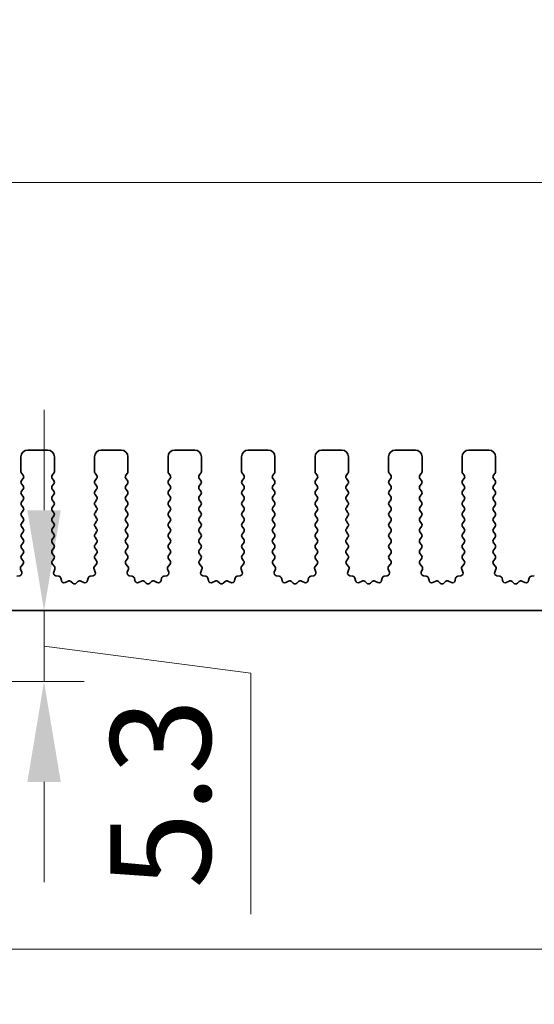
# Model space of a CAD drawing. Units: millimetres. Extents: x 44 to 6340, y 24 to 1148.
# Drawn here: x 3284 to 3323, y 480 to 553 of the extents above; entities that cross this region are included whole.
import ezdxf

# ---------------------------------------------------------------- set-up
doc = ezdxf.new("R2010")
doc.units = ezdxf.units.MM
doc.header["$LTSCALE"] = 3
doc.layers.get('Defpoints').update_dxf_attribs({"lineweight": 25})
doc.layers.add('Dimension (ISO)', color=7, linetype='Continuous', lineweight=18)
doc.layers.add('Visible (ISO)', color=7, linetype='Continuous', lineweight=35)
doc.styles.add('Note Text (TK)', font='MS PGothic.ttf')
doc.dimstyles.new('Default - Method 1b (TK)', dxfattribs={"dimscale": 3, "dimtxt": 2.5, "dimasz": 2.5, "dimexe": 1, "dimexo": 1.5, "dimgap": 1, "dimtad": 1, "dimtoh": 1, "dimrnd": 1e-08, "dimdsep": 46, "dimtxsty": 'Note Text (TK)', "dimcen": 0.09, "dimdle": 5, "dimclrd": 100, "dimclre": 100, "dimclrt": 7, "dimadec": 1, "dimazin": 1, "dimtfac": 1, "dimtmove": 0, "dimatfit": 3, "dimfxl": 0, "dimtolj": 1, "dimlwd": -1, "dimlwe": -1, "dimarcsym": 0})

# ---------------------------------------------------------------- blocks, each defined once
blk = doc.blocks.new('*D43')
at = {"layer": 'Defpoints', "color": 0, "transparency": 16777216}
for p in [(3520.508, 541.087), (3248.508, 513.087), (3520.508, 513.087)]:
    blk.add_point(p, dxfattribs=at)
at = {"layer": 'Dimension (ISO)', "color": 100, "transparency": 16777216}
for p, q in [((3248.508, 517.587), (3248.508, 544.087)), ((3520.508, 517.587), (3520.508, 544.087)), ((3256.008, 541.087), (3513.008, 541.087))]:
    blk.add_line(p, q, dxfattribs=at)
for points in [[(3256.008, 542.337), (3256.008, 539.837), (3248.508, 541.087)], [(3513.008, 542.337), (3513.008, 539.837), (3520.508, 541.087)]]:
    blk.add_solid(points, dxfattribs=at)
at = {"layer": 'Dimension (ISO)', "color": 7, "transparency": 16777216, "insert": (3376.88, 547.837), "char_height": 7.5, "attachment_point": 4, "style": 'Note Text (TK)'}
blk.add_mtext('\\A1;272', dxfattribs=at)
blk = doc.blocks.new('*D44')
at = {"layer": 'Defpoints', "color": 0, "transparency": 16777216}
for p in [(3527.008, 561.087), (3242.008, 513.148), (3527.008, 513.148)]:
    blk.add_point(p, dxfattribs=at)
at = {"layer": 'Dimension (ISO)', "color": 100, "transparency": 16777216}
for p, q in [((3242.008, 517.648), (3242.008, 564.087)), ((3527.008, 517.648), (3527.008, 564.087)), ((3249.508, 561.087), (3519.508, 561.087))]:
    blk.add_line(p, q, dxfattribs=at)
for points in [[(3249.508, 562.337), (3249.508, 559.837), (3242.008, 561.087)], [(3519.508, 562.337), (3519.508, 559.837), (3527.008, 561.087)]]:
    blk.add_solid(points, dxfattribs=at)
at = {"layer": 'Dimension (ISO)', "color": 7, "transparency": 16777216, "insert": (3376.88, 567.837), "char_height": 7.5, "attachment_point": 4, "style": 'Note Text (TK)'}
blk.add_mtext('\\A1;285', dxfattribs=at)
blk = doc.blocks.new('_DotSmall')
at = {"color": 0, "linetype": 'ByBlock', "const_width": 0.5}
blk.add_lwpolyline([(-0.0625, 0, 1), (0.0625, 0, 1)], format="xyb", close=True, dxfattribs=at)
blk = doc.blocks.new('*D49')
at = {"layer": 'Defpoints', "color": 0, "transparency": 16777216}
for p in [(3268.308, 504.287), (3500.708, 504.287), (3500.708, 483.787)]:
    blk.add_point(p, dxfattribs=at)
at = {"layer": 'Dimension (ISO)', "color": 100, "transparency": 16777216}
for p, q in [((3268.308, 499.787), (3268.308, 480.787)), ((3500.708, 499.787), (3500.708, 480.787)), ((3268.308, 483.787), (3500.708, 483.787))]:
    blk.add_line(p, q, dxfattribs=at)
at = {"layer": 'Dimension (ISO)', "color": 100, "transparency": 16777216, "xscale": 7.5, "yscale": 7.5, "zscale": 7.5, "rotation": 180}
blk.add_blockref('_DotSmall', (3268.308, 483.787), dxfattribs=at)
at = {"layer": 'Dimension (ISO)', "color": 100, "transparency": 16777216, "xscale": 7.5, "yscale": 7.5, "zscale": 7.5}
blk.add_blockref('_DotSmall', (3500.708, 483.787), dxfattribs=at)
at = {"layer": 'Dimension (ISO)', "color": 7, "transparency": 16777216, "insert": (3372.968, 490.537), "char_height": 7.5, "attachment_point": 4, "style": 'Note Text (TK)'}
blk.add_mtext('\\A1;232.4', dxfattribs=at)
blk = doc.blocks.new('*D51')
at = {"layer": 'Defpoints', "color": 0, "transparency": 16777216}
for p in [(3263.508, 509.087), (3505.508, 509.087), (3505.508, 463.787)]:
    blk.add_point(p, dxfattribs=at)
at = {"layer": 'Dimension (ISO)', "color": 100, "transparency": 16777216}
for p, q in [((3263.508, 504.587), (3263.508, 460.787)), ((3505.508, 504.587), (3505.508, 460.787)), ((3271.008, 463.787), (3498.008, 463.787))]:
    blk.add_line(p, q, dxfattribs=at)
for points in [[(3271.008, 465.037), (3271.008, 462.537), (3263.508, 463.787)], [(3498.008, 465.037), (3498.008, 462.537), (3505.508, 463.787)]]:
    blk.add_solid(points, dxfattribs=at)
at = {"layer": 'Dimension (ISO)', "color": 7, "transparency": 16777216, "insert": (3376.88, 470.537), "char_height": 7.5, "attachment_point": 4, "style": 'Note Text (TK)'}
blk.add_mtext('\\A1;242', dxfattribs=at)
blk = doc.blocks.new('*D52')
at = {"layer": 'Defpoints', "color": 0, "transparency": 16777216}
for p in [(3246.758, 500.587), (3522.258, 500.587), (3522.258, 443.787)]:
    blk.add_point(p, dxfattribs=at)
at = {"layer": 'Dimension (ISO)', "color": 100, "transparency": 16777216}
for p, q in [((3246.758, 496.087), (3246.758, 440.787)), ((3522.258, 496.087), (3522.258, 440.787)), ((3254.258, 443.787), (3514.758, 443.787))]:
    blk.add_line(p, q, dxfattribs=at)
for points in [[(3254.258, 445.037), (3254.258, 442.537), (3246.758, 443.787)], [(3514.758, 445.037), (3514.758, 442.537), (3522.258, 443.787)]]:
    blk.add_solid(points, dxfattribs=at)
at = {"layer": 'Dimension (ISO)', "color": 7, "transparency": 16777216, "insert": (3373.045, 450.537), "char_height": 7.5, "attachment_point": 4, "style": 'Note Text (TK)'}
blk.add_mtext('\\A1;275.5', dxfattribs=at)
blk = doc.blocks.new('*D53')
at = {"layer": 'Defpoints', "color": 0, "transparency": 16777216}
for p in [(3268.808, 509.087), (3285.982, 509.087), (3266.658, 503.787)]:
    blk.add_point(p, dxfattribs=at)
at = {"layer": 'Dimension (ISO)', "color": 100, "transparency": 16777216}
for p, q in [((3285.982, 516.587), (3285.982, 524.087)), ((3273.308, 509.087), (3288.982, 509.087)), ((3285.982, 503.787), (3285.982, 509.087)), ((3285.982, 503.787), (3285.982, 509.087)), ((3285.982, 506.437), (3301.451, 504.422)), ((3301.451, 504.422), (3301.451, 486.405)), ((3271.158, 503.787), (3288.982, 503.787)), ((3285.982, 496.287), (3285.982, 488.787))]:
    blk.add_line(p, q, dxfattribs=at)
for points in [[(3284.732, 516.587), (3287.232, 516.587), (3285.982, 509.087)], [(3284.732, 496.287), (3287.232, 496.287), (3285.982, 503.787)]]:
    blk.add_solid(points, dxfattribs=at)
at = {"layer": 'Dimension (ISO)', "color": 7, "transparency": 16777216, "insert": (3294.701, 495.414), "char_height": 7.5, "attachment_point": 5, "rotation": 90, "style": 'Note Text (TK)'}
blk.add_mtext('\\A1;5.3', dxfattribs=at)

msp = doc.modelspace()

# ---------------------------------------------------------------- linework, layer by layer
at = {"layer": 'Visible (ISO)'}
for p, q in [((3286.2578, 521.0869), (3284.7578, 521.0869)), ((3291.7578, 521.0869), (3290.2578, 521.0869)), ((3297.2578, 521.0869), (3295.7578, 521.0869)), ((3302.7578, 521.0869), (3301.2578, 521.0869)), ((3308.2578, 521.0869), (3306.7578, 521.0869)), ((3313.7578, 521.0869), (3312.2578, 521.0869)), ((3319.2578, 521.0869), (3317.7578, 521.0869)), ((3284.2578, 520.5869), (3284.2578, 519.4869)), ((3286.7578, 519.4869), (3286.7578, 520.5869)), ((3289.7578, 520.5869), (3289.7578, 519.4869)), ((3292.2578, 519.4869), (3292.2578, 520.5869)), ((3295.2578, 520.5869), (3295.2578, 519.4869)), ((3297.7578, 519.4869), (3297.7578, 520.5869)), ((3300.7578, 520.5869), (3300.7578, 519.4869)), ((3303.2578, 519.4869), (3303.2578, 520.5869)), ((3306.2578, 520.5869), (3306.2578, 519.4869)), ((3308.7578, 519.4869), (3308.7578, 520.5869)), ((3311.7578, 520.5869), (3311.7578, 519.4869)), ((3314.2578, 519.4869), (3314.2578, 520.5869)), ((3317.2578, 520.5869), (3317.2578, 519.4869)), ((3319.7578, 519.4869), (3319.7578, 520.5869)), ((3284.2978, 519.3669), (3284.4178, 519.2069)), ((3284.4178, 518.9669), (3284.2978, 518.8069)), ((3286.5978, 519.2069), (3286.7178, 519.3669)), ((3286.7178, 518.8069), (3286.5978, 518.9669)), ((3289.7978, 519.3669), (3289.9178, 519.2069)), ((3289.9178, 518.9669), (3289.7978, 518.8069)), ((3292.0978, 519.2069), (3292.2178, 519.3669)), ((3292.2178, 518.8069), (3292.0978, 518.9669)), ((3295.2978, 519.3669), (3295.4178, 519.2069)), ((3295.4178, 518.9669), (3295.2978, 518.8069)), ((3297.5978, 519.2069), (3297.7178, 519.3669)), ((3297.7178, 518.8069), (3297.5978, 518.9669)), ((3300.7978, 519.3669), (3300.9178, 519.2069)), ((3300.9178, 518.9669), (3300.7978, 518.8069)), ((3303.0978, 519.2069), (3303.2178, 519.3669)), ((3303.2178, 518.8069), (3303.0978, 518.9669)), ((3306.2978, 519.3669), (3306.4178, 519.2069)), ((3306.4178, 518.9669), (3306.2978, 518.8069)), ((3308.5978, 519.2069), (3308.7178, 519.3669)), ((3308.7178, 518.8069), (3308.5978, 518.9669)), ((3311.7978, 519.3669), (3311.9178, 519.2069)), ((3311.9178, 518.9669), (3311.7978, 518.8069)), ((3314.0978, 519.2069), (3314.2178, 519.3669)), ((3314.2178, 518.8069), (3314.0978, 518.9669)), ((3317.2978, 519.3669), (3317.4178, 519.2069)), ((3317.4178, 518.9669), (3317.2978, 518.8069)), ((3319.5978, 519.2069), (3319.7178, 519.3669)), ((3319.7178, 518.8069), (3319.5978, 518.9669)), ((3284.2978, 518.5669), (3284.4178, 518.4069)), ((3284.4178, 518.1669), (3284.2978, 518.0069)), ((3286.5978, 518.4069), (3286.7178, 518.5669)), ((3286.7178, 518.0069), (3286.5978, 518.1669)), ((3289.7978, 518.5669), (3289.9178, 518.4069)), ((3289.9178, 518.1669), (3289.7978, 518.0069)), ((3292.0978, 518.4069), (3292.2178, 518.5669)), ((3292.2178, 518.0069), (3292.0978, 518.1669)), ((3295.2978, 518.5669), (3295.4178, 518.4069)), ((3295.4178, 518.1669), (3295.2978, 518.0069)), ((3297.5978, 518.4069), (3297.7178, 518.5669)), ((3297.7178, 518.0069), (3297.5978, 518.1669)), ((3300.7978, 518.5669), (3300.9178, 518.4069)), ((3300.9178, 518.1669), (3300.7978, 518.0069)), ((3303.0978, 518.4069), (3303.2178, 518.5669)), ((3303.2178, 518.0069), (3303.0978, 518.1669)), ((3306.2978, 518.5669), (3306.4178, 518.4069)), ((3306.4178, 518.1669), (3306.2978, 518.0069)), ((3308.5978, 518.4069), (3308.7178, 518.5669)), ((3308.7178, 518.0069), (3308.5978, 518.1669)), ((3311.7978, 518.5669), (3311.9178, 518.4069)), ((3311.9178, 518.1669), (3311.7978, 518.0069)), ((3314.0978, 518.4069), (3314.2178, 518.5669)), ((3314.2178, 518.0069), (3314.0978, 518.1669)), ((3317.2978, 518.5669), (3317.4178, 518.4069)), ((3317.4178, 518.1669), (3317.2978, 518.0069)), ((3319.5978, 518.4069), (3319.7178, 518.5669)), ((3319.7178, 518.0069), (3319.5978, 518.1669)), ((3284.2978, 517.7669), (3284.4178, 517.6069)), ((3286.5978, 517.6069), (3286.7178, 517.7669)), ((3289.7978, 517.7669), (3289.9178, 517.6069)), ((3292.0978, 517.6069), (3292.2178, 517.7669)), ((3295.2978, 517.7669), (3295.4178, 517.6069)), ((3297.5978, 517.6069), (3297.7178, 517.7669)), ((3300.7978, 517.7669), (3300.9178, 517.6069)), ((3303.0978, 517.6069), (3303.2178, 517.7669)), ((3306.2978, 517.7669), (3306.4178, 517.6069)), ((3308.5978, 517.6069), (3308.7178, 517.7669)), ((3311.7978, 517.7669), (3311.9178, 517.6069)), ((3314.0978, 517.6069), (3314.2178, 517.7669)), ((3317.2978, 517.7669), (3317.4178, 517.6069)), ((3319.5978, 517.6069), (3319.7178, 517.7669)), ((3284.4178, 517.3669), (3284.2978, 517.2069)), ((3284.2978, 516.9669), (3284.4178, 516.8069)), ((3286.7178, 517.2069), (3286.5978, 517.3669)), ((3286.5978, 516.8069), (3286.7178, 516.9669)), ((3289.9178, 517.3669), (3289.7978, 517.2069)), ((3289.7978, 516.9669), (3289.9178, 516.8069)), ((3292.2178, 517.2069), (3292.0978, 517.3669)), ((3292.0978, 516.8069), (3292.2178, 516.9669)), ((3295.4178, 517.3669), (3295.2978, 517.2069)), ((3295.2978, 516.9669), (3295.4178, 516.8069)), ((3297.7178, 517.2069), (3297.5978, 517.3669)), ((3297.5978, 516.8069), (3297.7178, 516.9669)), ((3300.9178, 517.3669), (3300.7978, 517.2069)), ((3300.7978, 516.9669), (3300.9178, 516.8069)), ((3303.2178, 517.2069), (3303.0978, 517.3669)), ((3303.0978, 516.8069), (3303.2178, 516.9669)), ((3306.4178, 517.3669), (3306.2978, 517.2069)), ((3306.2978, 516.9669), (3306.4178, 516.8069)), ((3308.7178, 517.2069), (3308.5978, 517.3669)), ((3308.5978, 516.8069), (3308.7178, 516.9669)), ((3311.9178, 517.3669), (3311.7978, 517.2069)), ((3311.7978, 516.9669), (3311.9178, 516.8069)), ((3314.2178, 517.2069), (3314.0978, 517.3669)), ((3314.0978, 516.8069), (3314.2178, 516.9669)), ((3317.4178, 517.3669), (3317.2978, 517.2069)), ((3317.2978, 516.9669), (3317.4178, 516.8069)), ((3319.7178, 517.2069), (3319.5978, 517.3669)), ((3319.5978, 516.8069), (3319.7178, 516.9669)), ((3284.4178, 516.5669), (3284.2978, 516.4069)), ((3284.2978, 516.1669), (3284.4178, 516.0069)), ((3286.7178, 516.4069), (3286.5978, 516.5669)), ((3286.5978, 516.0069), (3286.7178, 516.1669)), ((3289.9178, 516.5669), (3289.7978, 516.4069)), ((3289.7978, 516.1669), (3289.9178, 516.0069)), ((3292.2178, 516.4069), (3292.0978, 516.5669)), ((3292.0978, 516.0069), (3292.2178, 516.1669)), ((3295.4178, 516.5669), (3295.2978, 516.4069)), ((3295.2978, 516.1669), (3295.4178, 516.0069)), ((3297.7178, 516.4069), (3297.5978, 516.5669)), ((3297.5978, 516.0069), (3297.7178, 516.1669)), ((3300.9178, 516.5669), (3300.7978, 516.4069)), ((3300.7978, 516.1669), (3300.9178, 516.0069)), ((3303.2178, 516.4069), (3303.0978, 516.5669)), ((3303.0978, 516.0069), (3303.2178, 516.1669)), ((3306.4178, 516.5669), (3306.2978, 516.4069)), ((3306.2978, 516.1669), (3306.4178, 516.0069)), ((3308.7178, 516.4069), (3308.5978, 516.5669)), ((3308.5978, 516.0069), (3308.7178, 516.1669)), ((3311.9178, 516.5669), (3311.7978, 516.4069)), ((3311.7978, 516.1669), (3311.9178, 516.0069)), ((3314.2178, 516.4069), (3314.0978, 516.5669)), ((3314.0978, 516.0069), (3314.2178, 516.1669)), ((3317.4178, 516.5669), (3317.2978, 516.4069)), ((3317.2978, 516.1669), (3317.4178, 516.0069)), ((3319.7178, 516.4069), (3319.5978, 516.5669)), ((3319.5978, 516.0069), (3319.7178, 516.1669)), ((3284.4178, 515.7669), (3284.2978, 515.6069)), ((3284.2978, 515.3669), (3284.4178, 515.2069)), ((3286.7178, 515.6069), (3286.5978, 515.7669)), ((3286.5978, 515.2069), (3286.7178, 515.3669)), ((3289.9178, 515.7669), (3289.7978, 515.6069)), ((3289.7978, 515.3669), (3289.9178, 515.2069)), ((3292.2178, 515.6069), (3292.0978, 515.7669)), ((3292.0978, 515.2069), (3292.2178, 515.3669)), ((3295.4178, 515.7669), (3295.2978, 515.6069)), ((3295.2978, 515.3669), (3295.4178, 515.2069)), ((3297.7178, 515.6069), (3297.5978, 515.7669)), ((3297.5978, 515.2069), (3297.7178, 515.3669)), ((3300.9178, 515.7669), (3300.7978, 515.6069)), ((3300.7978, 515.3669), (3300.9178, 515.2069)), ((3303.2178, 515.6069), (3303.0978, 515.7669)), ((3303.0978, 515.2069), (3303.2178, 515.3669)), ((3306.4178, 515.7669), (3306.2978, 515.6069)), ((3306.2978, 515.3669), (3306.4178, 515.2069)), ((3308.7178, 515.6069), (3308.5978, 515.7669)), ((3308.5978, 515.2069), (3308.7178, 515.3669)), ((3311.9178, 515.7669), (3311.7978, 515.6069)), ((3311.7978, 515.3669), (3311.9178, 515.2069)), ((3314.2178, 515.6069), (3314.0978, 515.7669)), ((3314.0978, 515.2069), (3314.2178, 515.3669)), ((3317.4178, 515.7669), (3317.2978, 515.6069)), ((3317.2978, 515.3669), (3317.4178, 515.2069)), ((3319.7178, 515.6069), (3319.5978, 515.7669)), ((3319.5978, 515.2069), (3319.7178, 515.3669)), ((3284.4178, 514.9669), (3284.2978, 514.8069)), ((3284.2978, 514.5669), (3284.4178, 514.4069)), ((3286.7178, 514.8069), (3286.5978, 514.9669)), ((3286.5978, 514.4069), (3286.7178, 514.5669)), ((3289.9178, 514.9669), (3289.7978, 514.8069)), ((3289.7978, 514.5669), (3289.9178, 514.4069)), ((3292.2178, 514.8069), (3292.0978, 514.9669)), ((3292.0978, 514.4069), (3292.2178, 514.5669)), ((3295.4178, 514.9669), (3295.2978, 514.8069)), ((3295.2978, 514.5669), (3295.4178, 514.4069)), ((3297.7178, 514.8069), (3297.5978, 514.9669)), ((3297.5978, 514.4069), (3297.7178, 514.5669)), ((3300.9178, 514.9669), (3300.7978, 514.8069)), ((3300.7978, 514.5669), (3300.9178, 514.4069)), ((3303.2178, 514.8069), (3303.0978, 514.9669)), ((3303.0978, 514.4069), (3303.2178, 514.5669)), ((3306.4178, 514.9669), (3306.2978, 514.8069)), ((3306.2978, 514.5669), (3306.4178, 514.4069)), ((3308.7178, 514.8069), (3308.5978, 514.9669)), ((3308.5978, 514.4069), (3308.7178, 514.5669)), ((3311.9178, 514.9669), (3311.7978, 514.8069)), ((3311.7978, 514.5669), (3311.9178, 514.4069)), ((3314.2178, 514.8069), (3314.0978, 514.9669)), ((3314.0978, 514.4069), (3314.2178, 514.5669)), ((3317.4178, 514.9669), (3317.2978, 514.8069)), ((3317.2978, 514.5669), (3317.4178, 514.4069)), ((3319.7178, 514.8069), (3319.5978, 514.9669)), ((3319.5978, 514.4069), (3319.7178, 514.5669)), ((3284.4178, 514.1669), (3284.2978, 514.0069)), ((3284.2978, 513.7669), (3284.4178, 513.6069)), ((3286.7178, 514.0069), (3286.5978, 514.1669)), ((3286.5978, 513.6069), (3286.7178, 513.7669)), ((3289.9178, 514.1669), (3289.7978, 514.0069)), ((3289.7978, 513.7669), (3289.9178, 513.6069)), ((3292.2178, 514.0069), (3292.0978, 514.1669)), ((3292.0978, 513.6069), (3292.2178, 513.7669)), ((3295.4178, 514.1669), (3295.2978, 514.0069)), ((3295.2978, 513.7669), (3295.4178, 513.6069)), ((3297.7178, 514.0069), (3297.5978, 514.1669)), ((3297.5978, 513.6069), (3297.7178, 513.7669)), ((3300.9178, 514.1669), (3300.7978, 514.0069)), ((3300.7978, 513.7669), (3300.9178, 513.6069)), ((3303.2178, 514.0069), (3303.0978, 514.1669)), ((3303.0978, 513.6069), (3303.2178, 513.7669)), ((3306.4178, 514.1669), (3306.2978, 514.0069)), ((3306.2978, 513.7669), (3306.4178, 513.6069)), ((3308.7178, 514.0069), (3308.5978, 514.1669)), ((3308.5978, 513.6069), (3308.7178, 513.7669)), ((3311.9178, 514.1669), (3311.7978, 514.0069)), ((3311.7978, 513.7669), (3311.9178, 513.6069)), ((3314.2178, 514.0069), (3314.0978, 514.1669)), ((3314.0978, 513.6069), (3314.2178, 513.7669)), ((3317.4178, 514.1669), (3317.2978, 514.0069)), ((3317.2978, 513.7669), (3317.4178, 513.6069)), ((3319.7178, 514.0069), (3319.5978, 514.1669)), ((3319.5978, 513.6069), (3319.7178, 513.7669)), ((3284.4178, 513.3669), (3284.2978, 513.2069)), ((3284.2978, 512.9669), (3284.4123, 512.8143)), ((3286.7178, 513.2069), (3286.5978, 513.3669)), ((3286.6033, 512.8143), (3286.7178, 512.9669)), ((3289.9178, 513.3669), (3289.7978, 513.2069)), ((3289.7978, 512.9669), (3289.9123, 512.8143)), ((3292.2178, 513.2069), (3292.0978, 513.3669)), ((3292.1033, 512.8143), (3292.2178, 512.9669)), ((3295.4178, 513.3669), (3295.2978, 513.2069)), ((3295.2978, 512.9669), (3295.4123, 512.8143)), ((3297.7178, 513.2069), (3297.5978, 513.3669)), ((3297.6033, 512.8143), (3297.7178, 512.9669)), ((3300.9178, 513.3669), (3300.7978, 513.2069)), ((3300.7978, 512.9669), (3300.9123, 512.8143)), ((3303.2178, 513.2069), (3303.0978, 513.3669)), ((3303.1033, 512.8143), (3303.2178, 512.9669)), ((3306.4178, 513.3669), (3306.2978, 513.2069)), ((3306.2978, 512.9669), (3306.4123, 512.8143)), ((3308.7178, 513.2069), (3308.5978, 513.3669)), ((3308.6033, 512.8143), (3308.7178, 512.9669)), ((3311.9178, 513.3669), (3311.7978, 513.2069)), ((3311.7978, 512.9669), (3311.9123, 512.8143)), ((3314.2178, 513.2069), (3314.0978, 513.3669)), ((3314.1033, 512.8143), (3314.2178, 512.9669)), ((3317.4178, 513.3669), (3317.2978, 513.2069)), ((3317.2978, 512.9669), (3317.4123, 512.8143)), ((3319.7178, 513.2069), (3319.5978, 513.3669)), ((3319.6033, 512.8143), (3319.7178, 512.9669)), ((3284.4052, 512.5653), (3284.261, 512.3944)), ((3286.7547, 512.3944), (3286.6105, 512.5653)), ((3289.9052, 512.5653), (3289.761, 512.3944)), ((3292.2547, 512.3944), (3292.1105, 512.5653)), ((3295.4052, 512.5653), (3295.261, 512.3944)), ((3297.7547, 512.3944), (3297.6105, 512.5653)), ((3300.9052, 512.5653), (3300.761, 512.3944)), ((3303.2547, 512.3944), (3303.1105, 512.5653)), ((3306.4052, 512.5653), (3306.261, 512.3944)), ((3308.7547, 512.3944), (3308.6105, 512.5653)), ((3311.9052, 512.5653), (3311.761, 512.3944)), ((3314.2547, 512.3944), (3314.1105, 512.5653)), ((3317.4052, 512.5653), (3317.261, 512.3944)), ((3319.7547, 512.3944), (3319.6105, 512.5653)), ((3284.159, 511.6989), (3283.9362, 511.6618)), ((3284.2269, 512.1945), (3284.3131, 511.9671)), ((3286.7026, 511.9671), (3286.7888, 512.1945)), ((3287.0794, 511.6618), (3286.8567, 511.6989)), ((3287.2837, 511.3297), (3287.2412, 511.5102)), ((3289.2744, 511.5102), (3289.232, 511.3297)), ((3289.659, 511.6989), (3289.4362, 511.6618)), ((3289.7269, 512.1945), (3289.8131, 511.9671)), ((3292.2026, 511.9671), (3292.2888, 512.1945)), ((3292.5794, 511.6618), (3292.3567, 511.6989)), ((3292.7837, 511.3297), (3292.7412, 511.5102)), ((3294.7744, 511.5102), (3294.732, 511.3297)), ((3295.159, 511.6989), (3294.9362, 511.6618)), ((3295.2269, 512.1945), (3295.3131, 511.9671)), ((3297.7026, 511.9671), (3297.7888, 512.1945)), ((3298.0794, 511.6618), (3297.8567, 511.6989)), ((3298.2837, 511.3297), (3298.2412, 511.5102)), ((3300.2744, 511.5102), (3300.232, 511.3297)), ((3300.659, 511.6989), (3300.4362, 511.6618)), ((3300.7269, 512.1945), (3300.8131, 511.9671)), ((3303.2026, 511.9671), (3303.2888, 512.1945)), ((3303.5794, 511.6618), (3303.3567, 511.6989)), ((3303.7837, 511.3297), (3303.7412, 511.5102)), ((3305.7744, 511.5102), (3305.732, 511.3297)), ((3306.159, 511.6989), (3305.9362, 511.6618)), ((3306.2269, 512.1945), (3306.3131, 511.9671)), ((3308.7026, 511.9671), (3308.7888, 512.1945)), ((3309.0794, 511.6618), (3308.8567, 511.6989)), ((3309.2837, 511.3297), (3309.2412, 511.5102)), ((3311.2744, 511.5102), (3311.232, 511.3297)), ((3311.659, 511.6989), (3311.4362, 511.6618)), ((3311.7269, 512.1945), (3311.8131, 511.9671)), ((3314.2026, 511.9671), (3314.2888, 512.1945)), ((3314.5794, 511.6618), (3314.3567, 511.6989)), ((3314.7837, 511.3297), (3314.7412, 511.5102)), ((3316.7744, 511.5102), (3316.732, 511.3297)), ((3317.159, 511.6989), (3316.9362, 511.6618)), ((3317.2269, 512.1945), (3317.3131, 511.9671)), ((3319.7026, 511.9671), (3319.7888, 512.1945)), ((3320.0794, 511.6618), (3319.8567, 511.6989)), ((3320.2837, 511.3297), (3320.2412, 511.5102)), ((3322.2744, 511.5102), (3322.232, 511.3297)), ((3322.659, 511.6989), (3322.4362, 511.6618)), ((3287.7791, 511.2897), (3287.5592, 511.1925)), ((3288.1241, 511.1382), (3287.9937, 511.2555)), ((3288.522, 511.2555), (3288.3916, 511.1382)), ((3288.9565, 511.1925), (3288.7366, 511.2897)), ((3293.2791, 511.2897), (3293.0592, 511.1925)), ((3293.6241, 511.1382), (3293.4937, 511.2555)), ((3294.022, 511.2555), (3293.8916, 511.1382)), ((3294.4565, 511.1925), (3294.2366, 511.2897)), ((3298.7791, 511.2897), (3298.5592, 511.1925)), ((3299.1241, 511.1382), (3298.9937, 511.2555)), ((3299.522, 511.2555), (3299.3916, 511.1382)), ((3299.9565, 511.1925), (3299.7366, 511.2897)), ((3304.2791, 511.2897), (3304.0592, 511.1925)), ((3304.6241, 511.1382), (3304.4937, 511.2555)), ((3305.022, 511.2555), (3304.8916, 511.1382)), ((3305.4565, 511.1925), (3305.2366, 511.2897)), ((3309.7791, 511.2897), (3309.5592, 511.1925)), ((3310.1241, 511.1382), (3309.9937, 511.2555)), ((3310.522, 511.2555), (3310.3916, 511.1382)), ((3310.9565, 511.1925), (3310.7366, 511.2897)), ((3315.2791, 511.2897), (3315.0592, 511.1925)), ((3315.6241, 511.1382), (3315.4937, 511.2555)), ((3316.022, 511.2555), (3315.8916, 511.1382)), ((3316.4565, 511.1925), (3316.2366, 511.2897)), ((3320.7791, 511.2897), (3320.5592, 511.1925)), ((3321.1241, 511.1382), (3320.9937, 511.2555)), ((3321.522, 511.2555), (3321.3916, 511.1382)), ((3321.9565, 511.1925), (3321.7366, 511.2897)), ((3268.8078, 509.0869), (3500.2078, 509.0869))]:
    msp.add_line(p, q, dxfattribs=at)
for centre, radius, start, end in [((3284.7578, 520.5869), 0.5, 90, 180), ((3286.2578, 520.5869), 0.5, 0, 90), ((3290.2578, 520.5869), 0.5, 90, 180), ((3291.7578, 520.5869), 0.5, 0, 90), ((3295.7578, 520.5869), 0.5, 90, 180), ((3297.2578, 520.5869), 0.5, 0, 90), ((3301.2578, 520.5869), 0.5, 90, 180), ((3302.7578, 520.5869), 0.5, 0, 90), ((3306.7578, 520.5869), 0.5, 90, 180), ((3308.2578, 520.5869), 0.5, 0, 90), ((3312.2578, 520.5869), 0.5, 90, 180), ((3313.7578, 520.5869), 0.5, 0, 90), ((3317.7578, 520.5869), 0.5, 90, 180), ((3319.2578, 520.5869), 0.5, 0, 90), ((3284.4578, 519.4869), 0.2, 180, 216.869898), ((3284.2578, 519.0869), 0.2, 323.130102, 36.869898), ((3286.7578, 519.0869), 0.2, 143.130102, 216.869898), ((3286.5578, 519.4869), 0.2, 323.130102, 0), ((3289.9578, 519.4869), 0.2, 180, 216.869898), ((3289.7578, 519.0869), 0.2, 323.130102, 36.869898), ((3292.2578, 519.0869), 0.2, 143.130102, 216.869898), ((3292.0578, 519.4869), 0.2, 323.130102, 0), ((3295.4578, 519.4869), 0.2, 180, 216.869898), ((3295.2578, 519.0869), 0.2, 323.130102, 36.869898), ((3297.7578, 519.0869), 0.2, 143.130102, 216.869898), ((3297.5578, 519.4869), 0.2, 323.130102, 0), ((3300.9578, 519.4869), 0.2, 180, 216.869898), ((3300.7578, 519.0869), 0.2, 323.130102, 36.869898), ((3303.2578, 519.0869), 0.2, 143.130102, 216.869898), ((3303.0578, 519.4869), 0.2, 323.130102, 0), ((3306.4578, 519.4869), 0.2, 180, 216.869898), ((3306.2578, 519.0869), 0.2, 323.130102, 36.869898), ((3308.7578, 519.0869), 0.2, 143.130102, 216.869898), ((3308.5578, 519.4869), 0.2, 323.130102, 0), ((3311.9578, 519.4869), 0.2, 180, 216.869898), ((3311.7578, 519.0869), 0.2, 323.130102, 36.869898), ((3314.2578, 519.0869), 0.2, 143.130102, 216.869898), ((3314.0578, 519.4869), 0.2, 323.130102, 0), ((3317.4578, 519.4869), 0.2, 180, 216.869898), ((3317.2578, 519.0869), 0.2, 323.130102, 36.869898), ((3319.7578, 519.0869), 0.2, 143.130102, 216.869898), ((3319.5578, 519.4869), 0.2, 323.130102, 0), ((3284.4578, 518.6869), 0.2, 143.130102, 216.869898), ((3284.2578, 518.2869), 0.2, 323.130102, 36.869898), ((3286.7578, 518.2869), 0.2, 143.130102, 216.869898), ((3286.5578, 518.6869), 0.2, 323.130102, 36.869898), ((3289.9578, 518.6869), 0.2, 143.130102, 216.869898), ((3289.7578, 518.2869), 0.2, 323.130102, 36.869898), ((3292.2578, 518.2869), 0.2, 143.130102, 216.869898), ((3292.0578, 518.6869), 0.2, 323.130102, 36.869898), ((3295.4578, 518.6869), 0.2, 143.130102, 216.869898), ((3295.2578, 518.2869), 0.2, 323.130102, 36.869898), ((3297.7578, 518.2869), 0.2, 143.130102, 216.869898), ((3297.5578, 518.6869), 0.2, 323.130102, 36.869898), ((3300.9578, 518.6869), 0.2, 143.130102, 216.869898), ((3300.7578, 518.2869), 0.2, 323.130102, 36.869898), ((3303.2578, 518.2869), 0.2, 143.130102, 216.869898), ((3303.0578, 518.6869), 0.2, 323.130102, 36.869898), ((3306.4578, 518.6869), 0.2, 143.130102, 216.869898), ((3306.2578, 518.2869), 0.2, 323.130102, 36.869898), ((3308.7578, 518.2869), 0.2, 143.130102, 216.869898), ((3308.5578, 518.6869), 0.2, 323.130102, 36.869898), ((3311.9578, 518.6869), 0.2, 143.130102, 216.869898), ((3311.7578, 518.2869), 0.2, 323.130102, 36.869898), ((3314.2578, 518.2869), 0.2, 143.130102, 216.869898), ((3314.0578, 518.6869), 0.2, 323.130102, 36.869898), ((3317.4578, 518.6869), 0.2, 143.130102, 216.869898), ((3317.2578, 518.2869), 0.2, 323.130102, 36.869898), ((3319.7578, 518.2869), 0.2, 143.130102, 216.869898), ((3319.5578, 518.6869), 0.2, 323.130102, 36.869898), ((3284.4578, 517.8869), 0.2, 143.130102, 216.869898), ((3284.2578, 517.4869), 0.2, 323.130102, 36.869898), ((3286.7578, 517.4869), 0.2, 143.130102, 216.869898), ((3286.5578, 517.8869), 0.2, 323.130102, 36.869898), ((3289.9578, 517.8869), 0.2, 143.130102, 216.869898), ((3289.7578, 517.4869), 0.2, 323.130102, 36.869898), ((3292.2578, 517.4869), 0.2, 143.130102, 216.869898), ((3292.0578, 517.8869), 0.2, 323.130102, 36.869898), ((3295.4578, 517.8869), 0.2, 143.130102, 216.869898), ((3295.2578, 517.4869), 0.2, 323.130102, 36.869898), ((3297.7578, 517.4869), 0.2, 143.130102, 216.869898), ((3297.5578, 517.8869), 0.2, 323.130102, 36.869898), ((3300.9578, 517.8869), 0.2, 143.130102, 216.869898), ((3300.7578, 517.4869), 0.2, 323.130102, 36.869898), ((3303.2578, 517.4869), 0.2, 143.130102, 216.869898), ((3303.0578, 517.8869), 0.2, 323.130102, 36.869898), ((3306.4578, 517.8869), 0.2, 143.130102, 216.869898), ((3306.2578, 517.4869), 0.2, 323.130102, 36.869898), ((3308.7578, 517.4869), 0.2, 143.130102, 216.869898), ((3308.5578, 517.8869), 0.2, 323.130102, 36.869898), ((3311.9578, 517.8869), 0.2, 143.130102, 216.869898), ((3311.7578, 517.4869), 0.2, 323.130102, 36.869898), ((3314.2578, 517.4869), 0.2, 143.130102, 216.869898), ((3314.0578, 517.8869), 0.2, 323.130102, 36.869898), ((3317.4578, 517.8869), 0.2, 143.130102, 216.869898), ((3317.2578, 517.4869), 0.2, 323.130102, 36.869898), ((3319.7578, 517.4869), 0.2, 143.130102, 216.869898), ((3319.5578, 517.8869), 0.2, 323.130102, 36.869898), ((3284.4578, 517.0869), 0.2, 143.130102, 216.869898), ((3284.2578, 516.6869), 0.2, 323.130102, 36.869898), ((3286.7578, 516.6869), 0.2, 143.130102, 216.869898), ((3286.5578, 517.0869), 0.2, 323.130102, 36.869898), ((3289.9578, 517.0869), 0.2, 143.130102, 216.869898), ((3289.7578, 516.6869), 0.2, 323.130102, 36.869898), ((3292.2578, 516.6869), 0.2, 143.130102, 216.869898), ((3292.0578, 517.0869), 0.2, 323.130102, 36.869898), ((3295.4578, 517.0869), 0.2, 143.130102, 216.869898), ((3295.2578, 516.6869), 0.2, 323.130102, 36.869898), ((3297.7578, 516.6869), 0.2, 143.130102, 216.869898), ((3297.5578, 517.0869), 0.2, 323.130102, 36.869898), ((3300.9578, 517.0869), 0.2, 143.130102, 216.869898), ((3300.7578, 516.6869), 0.2, 323.130102, 36.869898), ((3303.2578, 516.6869), 0.2, 143.130102, 216.869898), ((3303.0578, 517.0869), 0.2, 323.130102, 36.869898), ((3306.4578, 517.0869), 0.2, 143.130102, 216.869898), ((3306.2578, 516.6869), 0.2, 323.130102, 36.869898), ((3308.7578, 516.6869), 0.2, 143.130102, 216.869898), ((3308.5578, 517.0869), 0.2, 323.130102, 36.869898), ((3311.9578, 517.0869), 0.2, 143.130102, 216.869898), ((3311.7578, 516.6869), 0.2, 323.130102, 36.869898), ((3314.2578, 516.6869), 0.2, 143.130102, 216.869898), ((3314.0578, 517.0869), 0.2, 323.130102, 36.869898), ((3317.4578, 517.0869), 0.2, 143.130102, 216.869898), ((3317.2578, 516.6869), 0.2, 323.130102, 36.869898), ((3319.7578, 516.6869), 0.2, 143.130102, 216.869898), ((3319.5578, 517.0869), 0.2, 323.130102, 36.869898), ((3284.4578, 516.2869), 0.2, 143.130102, 216.869898), ((3284.2578, 515.8869), 0.2, 323.130102, 36.869898), ((3286.7578, 515.8869), 0.2, 143.130102, 216.869898), ((3286.5578, 516.2869), 0.2, 323.130102, 36.869898), ((3289.9578, 516.2869), 0.2, 143.130102, 216.869898), ((3289.7578, 515.8869), 0.2, 323.130102, 36.869898), ((3292.2578, 515.8869), 0.2, 143.130102, 216.869898), ((3292.0578, 516.2869), 0.2, 323.130102, 36.869898), ((3295.4578, 516.2869), 0.2, 143.130102, 216.869898), ((3295.2578, 515.8869), 0.2, 323.130102, 36.869898), ((3297.7578, 515.8869), 0.2, 143.130102, 216.869898), ((3297.5578, 516.2869), 0.2, 323.130102, 36.869898), ((3300.9578, 516.2869), 0.2, 143.130102, 216.869898), ((3300.7578, 515.8869), 0.2, 323.130102, 36.869898), ((3303.2578, 515.8869), 0.2, 143.130102, 216.869898), ((3303.0578, 516.2869), 0.2, 323.130102, 36.869898), ((3306.4578, 516.2869), 0.2, 143.130102, 216.869898), ((3306.2578, 515.8869), 0.2, 323.130102, 36.869898), ((3308.7578, 515.8869), 0.2, 143.130102, 216.869898), ((3308.5578, 516.2869), 0.2, 323.130102, 36.869898), ((3311.9578, 516.2869), 0.2, 143.130102, 216.869898), ((3311.7578, 515.8869), 0.2, 323.130102, 36.869898), ((3314.2578, 515.8869), 0.2, 143.130102, 216.869898), ((3314.0578, 516.2869), 0.2, 323.130102, 36.869898), ((3317.4578, 516.2869), 0.2, 143.130102, 216.869898), ((3317.2578, 515.8869), 0.2, 323.130102, 36.869898), ((3319.7578, 515.8869), 0.2, 143.130102, 216.869898), ((3319.5578, 516.2869), 0.2, 323.130102, 36.869898), ((3284.4578, 515.4869), 0.2, 143.130102, 216.869898), ((3284.2578, 515.0869), 0.2, 323.130102, 36.869898), ((3286.7578, 515.0869), 0.2, 143.130102, 216.869898), ((3286.5578, 515.4869), 0.2, 323.130102, 36.869898), ((3289.9578, 515.4869), 0.2, 143.130102, 216.869898), ((3289.7578, 515.0869), 0.2, 323.130102, 36.869898), ((3292.2578, 515.0869), 0.2, 143.130102, 216.869898), ((3292.0578, 515.4869), 0.2, 323.130102, 36.869898), ((3295.4578, 515.4869), 0.2, 143.130102, 216.869898), ((3295.2578, 515.0869), 0.2, 323.130102, 36.869898), ((3297.7578, 515.0869), 0.2, 143.130102, 216.869898), ((3297.5578, 515.4869), 0.2, 323.130102, 36.869898), ((3300.9578, 515.4869), 0.2, 143.130102, 216.869898), ((3300.7578, 515.0869), 0.2, 323.130102, 36.869898), ((3303.2578, 515.0869), 0.2, 143.130102, 216.869898), ((3303.0578, 515.4869), 0.2, 323.130102, 36.869898), ((3306.4578, 515.4869), 0.2, 143.130102, 216.869898), ((3306.2578, 515.0869), 0.2, 323.130102, 36.869898), ((3308.7578, 515.0869), 0.2, 143.130102, 216.869898), ((3308.5578, 515.4869), 0.2, 323.130102, 36.869898), ((3311.9578, 515.4869), 0.2, 143.130102, 216.869898), ((3311.7578, 515.0869), 0.2, 323.130102, 36.869898), ((3314.2578, 515.0869), 0.2, 143.130102, 216.869898), ((3314.0578, 515.4869), 0.2, 323.130102, 36.869898), ((3317.4578, 515.4869), 0.2, 143.130102, 216.869898), ((3317.2578, 515.0869), 0.2, 323.130102, 36.869898), ((3319.7578, 515.0869), 0.2, 143.130102, 216.869898), ((3319.5578, 515.4869), 0.2, 323.130102, 36.869898), ((3284.4578, 514.6869), 0.2, 143.130102, 216.869898), ((3286.5578, 514.6869), 0.2, 323.130102, 36.869898), ((3289.9578, 514.6869), 0.2, 143.130102, 216.869898), ((3292.0578, 514.6869), 0.2, 323.130102, 36.869898), ((3295.4578, 514.6869), 0.2, 143.130102, 216.869898), ((3297.5578, 514.6869), 0.2, 323.130102, 36.869898), ((3300.9578, 514.6869), 0.2, 143.130102, 216.869898), ((3303.0578, 514.6869), 0.2, 323.130102, 36.869898), ((3306.4578, 514.6869), 0.2, 143.130102, 216.869898), ((3308.5578, 514.6869), 0.2, 323.130102, 36.869898), ((3311.9578, 514.6869), 0.2, 143.130102, 216.869898), ((3314.0578, 514.6869), 0.2, 323.130102, 36.869898), ((3317.4578, 514.6869), 0.2, 143.130102, 216.869898), ((3319.5578, 514.6869), 0.2, 323.130102, 36.869898), ((3284.4578, 513.8869), 0.2, 143.130102, 216.869898), ((3284.2578, 514.2869), 0.2, 323.130102, 36.869898), ((3286.7578, 514.2869), 0.2, 143.130102, 216.869898), ((3286.5578, 513.8869), 0.2, 323.130102, 36.869898), ((3289.9578, 513.8869), 0.2, 143.130102, 216.869898), ((3289.7578, 514.2869), 0.2, 323.130102, 36.869898), ((3292.2578, 514.2869), 0.2, 143.130102, 216.869898), ((3292.0578, 513.8869), 0.2, 323.130102, 36.869898), ((3295.4578, 513.8869), 0.2, 143.130102, 216.869898), ((3295.2578, 514.2869), 0.2, 323.130102, 36.869898), ((3297.7578, 514.2869), 0.2, 143.130102, 216.869898), ((3297.5578, 513.8869), 0.2, 323.130102, 36.869898), ((3300.9578, 513.8869), 0.2, 143.130102, 216.869898), ((3300.7578, 514.2869), 0.2, 323.130102, 36.869898), ((3303.2578, 514.2869), 0.2, 143.130102, 216.869898), ((3303.0578, 513.8869), 0.2, 323.130102, 36.869898), ((3306.4578, 513.8869), 0.2, 143.130102, 216.869898), ((3306.2578, 514.2869), 0.2, 323.130102, 36.869898), ((3308.7578, 514.2869), 0.2, 143.130102, 216.869898), ((3308.5578, 513.8869), 0.2, 323.130102, 36.869898), ((3311.9578, 513.8869), 0.2, 143.130102, 216.869898), ((3311.7578, 514.2869), 0.2, 323.130102, 36.869898), ((3314.2578, 514.2869), 0.2, 143.130102, 216.869898), ((3314.0578, 513.8869), 0.2, 323.130102, 36.869898), ((3317.4578, 513.8869), 0.2, 143.130102, 216.869898), ((3317.2578, 514.2869), 0.2, 323.130102, 36.869898), ((3319.7578, 514.2869), 0.2, 143.130102, 216.869898), ((3319.5578, 513.8869), 0.2, 323.130102, 36.869898), ((3284.4578, 513.0869), 0.2, 143.130102, 216.869898), ((3284.2578, 513.4869), 0.2, 323.130102, 36.869898), ((3286.7578, 513.4869), 0.2, 143.130102, 216.869898), ((3286.5578, 513.0869), 0.2, 323.130102, 36.869898), ((3289.9578, 513.0869), 0.2, 143.130102, 216.869898), ((3289.7578, 513.4869), 0.2, 323.130102, 36.869898), ((3292.2578, 513.4869), 0.2, 143.130102, 216.869898), ((3292.0578, 513.0869), 0.2, 323.130102, 36.869898), ((3295.4578, 513.0869), 0.2, 143.130102, 216.869898), ((3295.2578, 513.4869), 0.2, 323.130102, 36.869898), ((3297.7578, 513.4869), 0.2, 143.130102, 216.869898), ((3297.5578, 513.0869), 0.2, 323.130102, 36.869898), ((3300.9578, 513.0869), 0.2, 143.130102, 216.869898), ((3300.7578, 513.4869), 0.2, 323.130102, 36.869898), ((3303.2578, 513.4869), 0.2, 143.130102, 216.869898), ((3303.0578, 513.0869), 0.2, 323.130102, 36.869898), ((3306.4578, 513.0869), 0.2, 143.130102, 216.869898), ((3306.2578, 513.4869), 0.2, 323.130102, 36.869898), ((3308.7578, 513.4869), 0.2, 143.130102, 216.869898), ((3308.5578, 513.0869), 0.2, 323.130102, 36.869898), ((3311.9578, 513.0869), 0.2, 143.130102, 216.869898), ((3311.7578, 513.4869), 0.2, 323.130102, 36.869898), ((3314.2578, 513.4869), 0.2, 143.130102, 216.869898), ((3314.0578, 513.0869), 0.2, 323.130102, 36.869898), ((3317.4578, 513.0869), 0.2, 143.130102, 216.869898), ((3317.2578, 513.4869), 0.2, 323.130102, 36.869898), ((3319.7578, 513.4869), 0.2, 143.130102, 216.869898), ((3319.5578, 513.0869), 0.2, 323.130102, 36.869898), ((3284.4138, 512.2654), 0.2, 139.84004, 200.777889), ((3284.2523, 512.6943), 0.2, 319.84004, 36.869898), ((3286.7633, 512.6943), 0.2, 143.130102, 220.159966), ((3286.6018, 512.2654), 0.2, 339.222082, 40.159966), ((3289.9138, 512.2654), 0.2, 139.84004, 200.777889), ((3289.7523, 512.6943), 0.2, 319.84004, 36.869898), ((3292.2633, 512.6943), 0.2, 143.130102, 220.159966), ((3292.1018, 512.2654), 0.2, 339.222082, 40.159966), ((3295.4138, 512.2654), 0.2, 139.84004, 200.777889), ((3295.2523, 512.6943), 0.2, 319.84004, 36.869898), ((3297.7633, 512.6943), 0.2, 143.130102, 220.159966), ((3297.6018, 512.2654), 0.2, 339.222082, 40.159966), ((3300.9138, 512.2654), 0.2, 139.84004, 200.777889), ((3300.7523, 512.6943), 0.2, 319.84004, 36.869898), ((3303.2633, 512.6943), 0.2, 143.130102, 220.159966), ((3303.1018, 512.2654), 0.2, 339.222082, 40.159966), ((3306.4138, 512.2654), 0.2, 139.84004, 200.777889), ((3306.2523, 512.6943), 0.2, 319.84004, 36.869898), ((3308.7633, 512.6943), 0.2, 143.130102, 220.159966), ((3308.6018, 512.2654), 0.2, 339.222082, 40.159966), ((3311.9138, 512.2654), 0.2, 139.84004, 200.777889), ((3311.7523, 512.6943), 0.2, 319.84004, 36.869898), ((3314.2633, 512.6943), 0.2, 143.130102, 220.159966), ((3314.1018, 512.2654), 0.2, 339.222082, 40.159966), ((3317.4138, 512.2654), 0.2, 139.84004, 200.777889), ((3317.2523, 512.6943), 0.2, 319.84004, 36.869898), ((3319.7633, 512.6943), 0.2, 143.130102, 220.159966), ((3319.6018, 512.2654), 0.2, 339.222082, 40.159966), ((3284.1261, 511.8962), 0.2, 279.463799, 20.777889), ((3286.8896, 511.8962), 0.2, 159.222082, 260.536221), ((3287.0465, 511.4645), 0.2, 13.222406, 80.536221), ((3289.4691, 511.4645), 0.2, 99.463799, 166.777572), ((3289.6261, 511.8962), 0.2, 279.463799, 20.777889), ((3292.3896, 511.8962), 0.2, 159.222082, 260.536221), ((3292.5465, 511.4645), 0.2, 13.222406, 80.536221), ((3294.9691, 511.4645), 0.2, 99.463799, 166.777572), ((3295.1261, 511.8962), 0.2, 279.463799, 20.777889), ((3297.8896, 511.8962), 0.2, 159.222082, 260.536221), ((3298.0465, 511.4645), 0.2, 13.222406, 80.536221), ((3300.4691, 511.4645), 0.2, 99.463799, 166.777572), ((3300.6261, 511.8962), 0.2, 279.463799, 20.777889), ((3303.3896, 511.8962), 0.2, 159.222082, 260.536221), ((3303.5465, 511.4645), 0.2, 13.222406, 80.536221), ((3305.9691, 511.4645), 0.2, 99.463799, 166.777572), ((3306.1261, 511.8962), 0.2, 279.463799, 20.777889), ((3308.8896, 511.8962), 0.2, 159.222082, 260.536221), ((3309.0465, 511.4645), 0.2, 13.222406, 80.536221), ((3311.4691, 511.4645), 0.2, 99.463799, 166.777572), ((3311.6261, 511.8962), 0.2, 279.463799, 20.777889), ((3314.3896, 511.8962), 0.2, 159.222082, 260.536221), ((3314.5465, 511.4645), 0.2, 13.222406, 80.536221), ((3316.9691, 511.4645), 0.2, 99.463799, 166.777572), ((3317.1261, 511.8962), 0.2, 279.463799, 20.777889), ((3319.8896, 511.8962), 0.2, 159.222082, 260.536221), ((3320.0465, 511.4645), 0.2, 13.222406, 80.536221), ((3322.4691, 511.4645), 0.2, 99.463799, 166.777572), ((3287.4784, 511.3754), 0.2, 193.222406, 293.844616), ((3287.86, 511.1068), 0.2, 48.034351, 113.844616), ((3288.2578, 511.2869), 0.2, 228.034351, 311.965675), ((3288.6557, 511.1068), 0.2, 66.155386, 131.965675), ((3289.0373, 511.3754), 0.2, 246.155386, 346.777572), ((3292.9784, 511.3754), 0.2, 193.222406, 293.844616), ((3293.36, 511.1068), 0.2, 48.034351, 113.844616), ((3293.7578, 511.2869), 0.2, 228.034351, 311.965675), ((3294.1557, 511.1068), 0.2, 66.155386, 131.965675), ((3294.5373, 511.3754), 0.2, 246.155386, 346.777572), ((3298.4784, 511.3754), 0.2, 193.222406, 293.844616), ((3298.86, 511.1068), 0.2, 48.034351, 113.844616), ((3299.2578, 511.2869), 0.2, 228.034351, 311.965675), ((3299.6557, 511.1068), 0.2, 66.155386, 131.965675), ((3300.0373, 511.3754), 0.2, 246.155386, 346.777572), ((3303.9784, 511.3754), 0.2, 193.222406, 293.844616), ((3304.36, 511.1068), 0.2, 48.034351, 113.844616), ((3304.7578, 511.2869), 0.2, 228.034351, 311.965675), ((3305.1557, 511.1068), 0.2, 66.155386, 131.965675), ((3305.5373, 511.3754), 0.2, 246.155386, 346.777572), ((3309.4784, 511.3754), 0.2, 193.222406, 293.844616), ((3309.86, 511.1068), 0.2, 48.034351, 113.844616), ((3310.2578, 511.2869), 0.2, 228.034351, 311.965675), ((3310.6557, 511.1068), 0.2, 66.155386, 131.965675), ((3311.0373, 511.3754), 0.2, 246.155386, 346.777572), ((3314.9784, 511.3754), 0.2, 193.222406, 293.844616), ((3315.36, 511.1068), 0.2, 48.034351, 113.844616), ((3315.7578, 511.2869), 0.2, 228.034351, 311.965675), ((3316.1557, 511.1068), 0.2, 66.155386, 131.965675), ((3316.5373, 511.3754), 0.2, 246.155386, 346.777572), ((3320.4784, 511.3754), 0.2, 193.222406, 293.844616), ((3320.86, 511.1068), 0.2, 48.034351, 113.844616), ((3321.2578, 511.2869), 0.2, 228.034351, 311.965675), ((3321.6557, 511.1068), 0.2, 66.155386, 131.965675), ((3322.0373, 511.3754), 0.2, 246.155386, 346.777572)]:
    msp.add_arc(centre, radius, start, end, dxfattribs=at)

# ---------------------------------------------------------------- dimensions: what is measured, and where the dimension line sits
at = {"layer": 'Dimension (ISO)', "color": 100, "true_color": 0x00ff3f}
dim = msp.add_linear_dim(base=(3527.0078, 561.0869), p1=(3242.0078, 513.1483), p2=(3527.0078, 513.1483), dimstyle='Default - Method 1b (TK)', override={"dimtoh": 0, "dimtofl": 0, "dimatfit": 1}, dxfattribs=at)
dim.commit()
dim.dimension.update_dxf_attribs({"geometry": '*D44', "text_midpoint": (3384.5078, 561.0869), "dimtype": 160})
for base, p1, p2, angle, override, picture, middle in [((3520.5078, 541.0869), (3248.5078, 513.0869), (3520.5078, 513.0869), 180, {"dimtoh": 0, "dimtofl": 0, "dimatfit": 1}, '*D43', (3384.5078, 541.0869)), ((3285.982, 509.0869), (3266.6578, 503.7869), (3268.8078, 509.0869), 90, {"dimtoh": 0, "dimtmove": 1, "dimatfit": 1}, '*D53', (3301.4506, 501.4221)), ((3505.5078, 463.7869), (3263.5078, 509.0869), (3505.5078, 509.0869), 180, {"dimtoh": 0, "dimtofl": 0, "dimatfit": 1}, '*D51', (3384.5078, 463.7869)), ((3500.7078, 483.7869), (3268.3078, 504.2869), (3500.7078, 504.2869), 180, {"dimtoh": 0, "dimblk1": 'DotSmall', "dimblk2": 'DotSmall', "dimsah": 1, "dimdle": 0, "dimtofl": 0, "dimatfit": 1}, '*D49', (3384.5378, 483.7869)), ((3522.2578, 443.7869), (3246.7578, 500.5869), (3522.2578, 500.5869), 180, {"dimtoh": 0, "dimtofl": 0, "dimatfit": 1}, '*D52', (3384.5078, 443.7869))]:
    dim = msp.add_linear_dim(base=base, p1=p1, p2=p2, angle=angle, dimstyle='Default - Method 1b (TK)', override=override, dxfattribs=at)
    dim.commit()
    dim.dimension.update_dxf_attribs({"geometry": picture, "text_midpoint": middle, "dimtype": 160})

doc.saveas('drawing.dxf')
